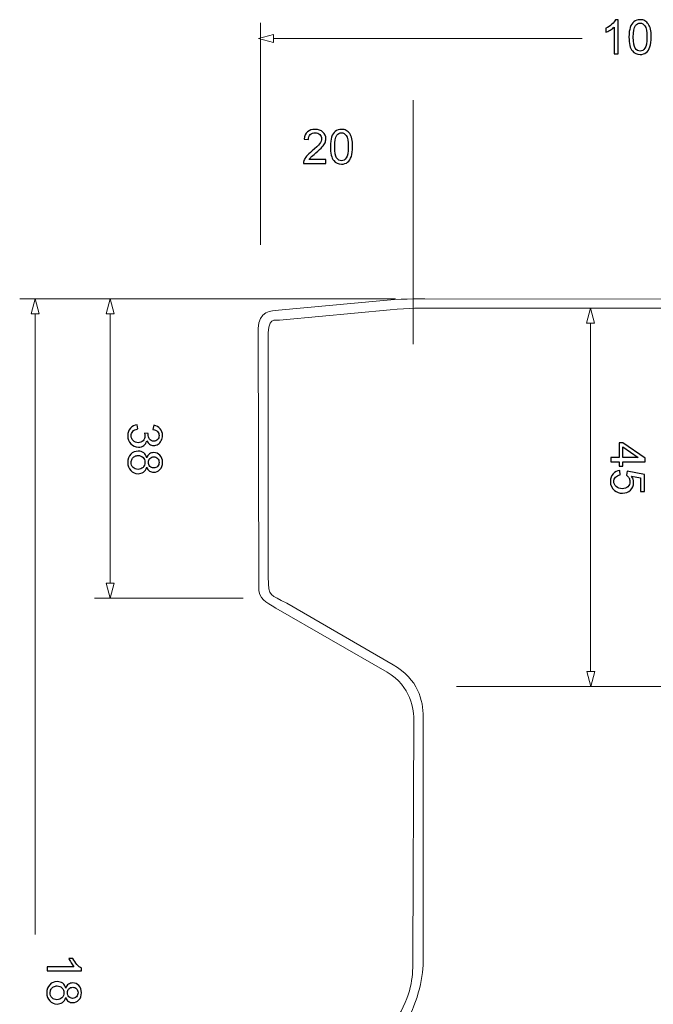
# Model space of a CAD drawing. Units: centimetres. Extents: x -7.3 to 9.1, y -11.9 to 11.6.
# Drawn here: x -7.3 to 0.9, y -1.1 to 11.6 of the extents above; entities that cross this region are included whole.
import ezdxf

# ---------------------------------------------------------------- set-up
doc = ezdxf.new("R2010")
doc.units = ezdxf.units.CM
doc.header["$MEASUREMENT"] = 0
doc.layers.add('Laag 1', color=7, linetype='Continuous')

msp = doc.modelspace()

# ---------------------------------------------------------------- linework, layer by layer
at = {"layer": 'Laag 1', "color": 250}
for points, knots in [([(0.4564, 11.15341), (0.4564, 11.15341), (0.40231, 11.15341), (0.40231, 11.15341), (0.40231, 11.15341), (0.40231, 11.15341), (0.40231, 11.4983), (0.40231, 11.4983), (0.40231, 11.4983), (0.38927, 11.48587), (0.37223, 11.47346), (0.35109, 11.46104), (0.35109, 11.46104), (0.32984, 11.44861), (0.31085, 11.43928), (0.29401, 11.43312), (0.29401, 11.43312), (0.29401, 11.43312), (0.29401, 11.48536), (0.29401, 11.48536), (0.29401, 11.48536), (0.3243, 11.49963), (0.35078, 11.51687), (0.37346, 11.53709), (0.37346, 11.53709), (0.39604, 11.55742), (0.41216, 11.57702), (0.42161, 11.59612), (0.42161, 11.59612), (0.42161, 11.59612), (0.4564, 11.59612), (0.4564, 11.59612), (0.4564, 11.59612), (0.4564, 11.59612), (0.4564, 11.15341), (0.4564, 11.15341)], [0, 0, 0, 0, 0.11111111, 0.11111111, 0.11111111, 0.11111111, 0.22222222, 0.22222222, 0.22222222, 0.22222222, 0.33333333, 0.33333333, 0.33333333, 0.33333333, 0.44444444, 0.44444444, 0.44444444, 0.44444444, 0.55555556, 0.55555556, 0.55555556, 0.55555556, 0.66666667, 0.66666667, 0.66666667, 0.66666667, 0.77777778, 0.77777778, 0.77777778, 0.77777778, 0.88888889, 0.88888889, 0.88888889, 0.88888889, 1, 1, 1, 1]), ([(0.59507, 11.37081), (0.59507, 11.42296), (0.60041, 11.46494), (0.61119, 11.49665), (0.61119, 11.49665), (0.62186, 11.52848), (0.63787, 11.55301), (0.65902, 11.57025), (0.65902, 11.57025), (0.68016, 11.58749), (0.70675, 11.59612), (0.73877, 11.59612), (0.73877, 11.59612), (0.76248, 11.59612), (0.78321, 11.59129), (0.80108, 11.58175), (0.80108, 11.58175), (0.81894, 11.57231), (0.83361, 11.55855), (0.84532, 11.54058), (0.84532, 11.54058), (0.85692, 11.52262), (0.86605, 11.50076), (0.87262, 11.475), (0.87262, 11.475), (0.87929, 11.44923), (0.88258, 11.41454), (0.88258, 11.37081), (0.88258, 11.37081), (0.88258, 11.31908), (0.87724, 11.27741), (0.86667, 11.24559), (0.86667, 11.24559), (0.85599, 11.21376), (0.84008, 11.18923), (0.81894, 11.17189), (0.81894, 11.17189), (0.79779, 11.15454), (0.77111, 11.14591), (0.73877, 11.14591), (0.73877, 11.14591), (0.69628, 11.14591), (0.66292, 11.16111), (0.63869, 11.1916), (0.63869, 11.1916), (0.60964, 11.22824), (0.59507, 11.28808), (0.59507, 11.37081)], [0, 0, 0, 0, 0.08333333, 0.08333333, 0.08333333, 0.08333333, 0.16666667, 0.16666667, 0.16666667, 0.16666667, 0.25, 0.25, 0.25, 0.25, 0.33333333, 0.33333333, 0.33333333, 0.33333333, 0.41666667, 0.41666667, 0.41666667, 0.41666667, 0.5, 0.5, 0.5, 0.5, 0.58333333, 0.58333333, 0.58333333, 0.58333333, 0.66666667, 0.66666667, 0.66666667, 0.66666667, 0.75, 0.75, 0.75, 0.75, 0.83333333, 0.83333333, 0.83333333, 0.83333333, 0.91666667, 0.91666667, 0.91666667, 0.91666667, 1, 1, 1, 1]), ([(0.6507, 11.37081), (0.6507, 11.29845), (0.65922, 11.25031), (0.67616, 11.22629), (0.67616, 11.22629), (0.6931, 11.20237), (0.71393, 11.19036), (0.73877, 11.19036), (0.73877, 11.19036), (0.76372, 11.19036), (0.78455, 11.20248), (0.80149, 11.22649), (0.80149, 11.22649), (0.81843, 11.25051), (0.82694, 11.29865), (0.82694, 11.37081), (0.82694, 11.37081), (0.82694, 11.44338), (0.81843, 11.49163), (0.80149, 11.51544), (0.80149, 11.51544), (0.78455, 11.53935), (0.76351, 11.55126), (0.73826, 11.55126), (0.73826, 11.55126), (0.71332, 11.55126), (0.69351, 11.54069), (0.67862, 11.51964), (0.67862, 11.51964), (0.66004, 11.49285), (0.6507, 11.44318), (0.6507, 11.37081)], [0, 0, 0, 0, 0.125, 0.125, 0.125, 0.125, 0.25, 0.25, 0.25, 0.25, 0.375, 0.375, 0.375, 0.375, 0.5, 0.5, 0.5, 0.5, 0.625, 0.625, 0.625, 0.625, 0.75, 0.75, 0.75, 0.75, 0.875, 0.875, 0.875, 0.875, 1, 1, 1, 1]), ([(-3.32982, 9.78661), (-3.32982, 9.78661), (-3.32982, 9.73457), (-3.32982, 9.73457), (-3.32982, 9.73457), (-3.32982, 9.73457), (-3.62123, 9.73457), (-3.62123, 9.73457), (-3.62123, 9.73457), (-3.62164, 9.7476), (-3.61959, 9.76013), (-3.61496, 9.77214), (-3.61496, 9.77214), (-3.60758, 9.79205), (-3.59567, 9.81155), (-3.57935, 9.83085), (-3.57935, 9.83085), (-3.56293, 9.85004), (-3.53932, 9.87232), (-3.50853, 9.89757), (-3.50853, 9.89757), (-3.46059, 9.93688), (-3.42815, 9.96798), (-3.41132, 9.99098), (-3.41132, 9.99098), (-3.39448, 10.01387), (-3.38607, 10.03563), (-3.38607, 10.05605), (-3.38607, 10.05605), (-3.38607, 10.0775), (-3.39377, 10.09557), (-3.40906, 10.11035), (-3.40906, 10.11035), (-3.42446, 10.12503), (-3.44447, 10.13242), (-3.46911, 10.13242), (-3.46911, 10.13242), (-3.49518, 10.13242), (-3.51602, 10.12462), (-3.53162, 10.10892), (-3.53162, 10.10892), (-3.54732, 10.09331), (-3.55523, 10.07166), (-3.55543, 10.04404), (-3.55543, 10.04404), (-3.55543, 10.04404), (-3.61107, 10.04969), (-3.61107, 10.04969), (-3.61107, 10.04969), (-3.60727, 10.09126), (-3.5929, 10.12288), (-3.56806, 10.14464), (-3.56806, 10.14464), (-3.54322, 10.1664), (-3.50975, 10.17728), (-3.46788, 10.17728), (-3.46788, 10.17728), (-3.42559, 10.17728), (-3.39213, 10.16547), (-3.36749, 10.14207), (-3.36749, 10.14207), (-3.34275, 10.11856), (-3.33044, 10.08952), (-3.33044, 10.05482), (-3.33044, 10.05482), (-3.33044, 10.03717), (-3.33403, 10.01982), (-3.34132, 10.00278), (-3.34132, 10.00278), (-3.3485, 9.98574), (-3.36051, 9.96778), (-3.37724, 9.949), (-3.37724, 9.949), (-3.39397, 9.93011), (-3.42179, 9.90424), (-3.46069, 9.8714), (-3.46069, 9.8714), (-3.49313, 9.84409), (-3.51396, 9.82561), (-3.5232, 9.81586), (-3.5232, 9.81586), (-3.53244, 9.80622), (-3.54003, 9.79647), (-3.54609, 9.78661), (-3.54609, 9.78661), (-3.54609, 9.78661), (-3.32982, 9.78661), (-3.32982, 9.78661)], [0, 0, 0, 0, 0.04545455, 0.04545455, 0.04545455, 0.04545455, 0.09090909, 0.09090909, 0.09090909, 0.09090909, 0.13636364, 0.13636364, 0.13636364, 0.13636364, 0.18181818, 0.18181818, 0.18181818, 0.18181818, 0.22727273, 0.22727273, 0.22727273, 0.22727273, 0.27272727, 0.27272727, 0.27272727, 0.27272727, 0.31818182, 0.31818182, 0.31818182, 0.31818182, 0.36363636, 0.36363636, 0.36363636, 0.36363636, 0.40909091, 0.40909091, 0.40909091, 0.40909091, 0.45454545, 0.45454545, 0.45454545, 0.45454545, 0.5, 0.5, 0.5, 0.5, 0.54545455, 0.54545455, 0.54545455, 0.54545455, 0.59090909, 0.59090909, 0.59090909, 0.59090909, 0.63636364, 0.63636364, 0.63636364, 0.63636364, 0.68181818, 0.68181818, 0.68181818, 0.68181818, 0.72727273, 0.72727273, 0.72727273, 0.72727273, 0.77272727, 0.77272727, 0.77272727, 0.77272727, 0.81818182, 0.81818182, 0.81818182, 0.81818182, 0.86363636, 0.86363636, 0.86363636, 0.86363636, 0.90909091, 0.90909091, 0.90909091, 0.90909091, 0.95454545, 0.95454545, 0.95454545, 0.95454545, 1, 1, 1, 1]), ([(-3.27183, 9.95197), (-3.27183, 10.00412), (-3.26649, 10.0461), (-3.25571, 10.07781), (-3.25571, 10.07781), (-3.24504, 10.10964), (-3.22903, 10.13417), (-3.20788, 10.15141), (-3.20788, 10.15141), (-3.18674, 10.16865), (-3.16015, 10.17728), (-3.12813, 10.17728), (-3.12813, 10.17728), (-3.10442, 10.17728), (-3.08369, 10.17245), (-3.06582, 10.16291), (-3.06582, 10.16291), (-3.04796, 10.15347), (-3.03329, 10.13971), (-3.02158, 10.12174), (-3.02158, 10.12174), (-3.00998, 10.10378), (-3.00085, 10.08192), (-2.99428, 10.05616), (-2.99428, 10.05616), (-2.98761, 10.03039), (-2.98432, 9.9957), (-2.98432, 9.95197), (-2.98432, 9.95197), (-2.98432, 9.90024), (-2.98966, 9.85857), (-3.00023, 9.82675), (-3.00023, 9.82675), (-3.01091, 9.79492), (-3.02682, 9.77039), (-3.04796, 9.75305), (-3.04796, 9.75305), (-3.06911, 9.7357), (-3.09579, 9.72707), (-3.12813, 9.72707), (-3.12813, 9.72707), (-3.17062, 9.72707), (-3.20398, 9.74227), (-3.22821, 9.77276), (-3.22821, 9.77276), (-3.25726, 9.8094), (-3.27183, 9.86924), (-3.27183, 9.95197)], [0, 0, 0, 0, 0.08333333, 0.08333333, 0.08333333, 0.08333333, 0.16666667, 0.16666667, 0.16666667, 0.16666667, 0.25, 0.25, 0.25, 0.25, 0.33333333, 0.33333333, 0.33333333, 0.33333333, 0.41666667, 0.41666667, 0.41666667, 0.41666667, 0.5, 0.5, 0.5, 0.5, 0.58333333, 0.58333333, 0.58333333, 0.58333333, 0.66666667, 0.66666667, 0.66666667, 0.66666667, 0.75, 0.75, 0.75, 0.75, 0.83333333, 0.83333333, 0.83333333, 0.83333333, 0.91666667, 0.91666667, 0.91666667, 0.91666667, 1, 1, 1, 1]), ([(-3.2162, 9.95197), (-3.2162, 9.87961), (-3.20768, 9.83147), (-3.19074, 9.80745), (-3.19074, 9.80745), (-3.1738, 9.78353), (-3.15297, 9.77152), (-3.12813, 9.77152), (-3.12813, 9.77152), (-3.10318, 9.77152), (-3.08235, 9.78364), (-3.06541, 9.80765), (-3.06541, 9.80765), (-3.04847, 9.83167), (-3.03996, 9.87981), (-3.03996, 9.95197), (-3.03996, 9.95197), (-3.03996, 10.02454), (-3.04847, 10.07279), (-3.06541, 10.0966), (-3.06541, 10.0966), (-3.08235, 10.12051), (-3.10339, 10.13242), (-3.12864, 10.13242), (-3.12864, 10.13242), (-3.15358, 10.13242), (-3.17339, 10.12185), (-3.18828, 10.1008), (-3.18828, 10.1008), (-3.20686, 10.07401), (-3.2162, 10.02434), (-3.2162, 9.95197)], [0, 0, 0, 0, 0.125, 0.125, 0.125, 0.125, 0.25, 0.25, 0.25, 0.25, 0.375, 0.375, 0.375, 0.375, 0.5, 0.5, 0.5, 0.5, 0.625, 0.625, 0.625, 0.625, 0.75, 0.75, 0.75, 0.75, 0.875, 0.875, 0.875, 0.875, 1, 1, 1, 1]), ([(-5.77174, 6.35446), (-5.77174, 6.35446), (-5.76455, 6.30036), (-5.76455, 6.30036), (-5.76455, 6.30036), (-5.79524, 6.2941), (-5.81732, 6.28353), (-5.83087, 6.26864), (-5.83087, 6.26864), (-5.84441, 6.25365), (-5.85119, 6.23549), (-5.85119, 6.21404), (-5.85119, 6.21404), (-5.85119, 6.18858), (-5.84236, 6.16703), (-5.82471, 6.14947), (-5.82471, 6.14947), (-5.80705, 6.13202), (-5.78518, 6.1232), (-5.75912, 6.1232), (-5.75912, 6.1232), (-5.73427, 6.1232), (-5.71374, 6.1313), (-5.69763, 6.14752), (-5.69763, 6.14752), (-5.68152, 6.16384), (-5.67341, 6.18447), (-5.67341, 6.20952), (-5.67341, 6.20952), (-5.67341, 6.21978), (-5.67546, 6.23251), (-5.67946, 6.2477), (-5.67946, 6.2477), (-5.67946, 6.2477), (-5.63194, 6.24165), (-5.63194, 6.24165), (-5.63194, 6.24165), (-5.63235, 6.23806), (-5.63255, 6.23518), (-5.63255, 6.23292), (-5.63255, 6.23292), (-5.63255, 6.20993), (-5.6265, 6.18919), (-5.61449, 6.17072), (-5.61449, 6.17072), (-5.60248, 6.15224), (-5.5839, 6.14301), (-5.55886, 6.14301), (-5.55886, 6.14301), (-5.53905, 6.14301), (-5.52252, 6.14978), (-5.50958, 6.16323), (-5.50958, 6.16323), (-5.49655, 6.17667), (-5.48998, 6.19402), (-5.48998, 6.21527), (-5.48998, 6.21527), (-5.48998, 6.23631), (-5.49665, 6.25386), (-5.50979, 6.26782), (-5.50979, 6.26782), (-5.52303, 6.28188), (-5.54295, 6.29091), (-5.56943, 6.29492), (-5.56943, 6.29492), (-5.56943, 6.29492), (-5.55978, 6.34901), (-5.55978, 6.34901), (-5.55978, 6.34901), (-5.52344, 6.34244), (-5.49532, 6.32736), (-5.4754, 6.30395), (-5.4754, 6.30395), (-5.45549, 6.28044), (-5.44543, 6.2513), (-5.44543, 6.21639), (-5.44543, 6.21639), (-5.44543, 6.19237), (-5.45067, 6.17021), (-5.46093, 6.14999), (-5.46093, 6.14999), (-5.4713, 6.12977), (-5.48536, 6.11426), (-5.50322, 6.10349), (-5.50322, 6.10349), (-5.52108, 6.09281), (-5.53997, 6.08737), (-5.56009, 6.08737), (-5.56009, 6.08737), (-5.57908, 6.08737), (-5.59643, 6.09251), (-5.61213, 6.10277), (-5.61213, 6.10277), (-5.62773, 6.11303), (-5.64015, 6.12812), (-5.64939, 6.14813), (-5.64939, 6.14813), (-5.65534, 6.12207), (-5.66787, 6.10185), (-5.68685, 6.08737), (-5.68685, 6.08737), (-5.70574, 6.073), (-5.72945, 6.06582), (-5.75788, 6.06582), (-5.75788, 6.06582), (-5.79638, 6.06582), (-5.82901, 6.07977), (-5.85581, 6.1079), (-5.85581, 6.1079), (-5.8826, 6.13592), (-5.89594, 6.17144), (-5.89594, 6.21435), (-5.89594, 6.21435), (-5.89594, 6.25304), (-5.88444, 6.28517), (-5.86135, 6.31073), (-5.86135, 6.31073), (-5.83836, 6.33629), (-5.80849, 6.35086), (-5.77174, 6.35446)], [0, 0, 0, 0, 0.03333333, 0.03333333, 0.03333333, 0.03333333, 0.06666667, 0.06666667, 0.06666667, 0.06666667, 0.1, 0.1, 0.1, 0.1, 0.13333333, 0.13333333, 0.13333333, 0.13333333, 0.16666667, 0.16666667, 0.16666667, 0.16666667, 0.2, 0.2, 0.2, 0.2, 0.23333333, 0.23333333, 0.23333333, 0.23333333, 0.26666667, 0.26666667, 0.26666667, 0.26666667, 0.3, 0.3, 0.3, 0.3, 0.33333333, 0.33333333, 0.33333333, 0.33333333, 0.36666667, 0.36666667, 0.36666667, 0.36666667, 0.4, 0.4, 0.4, 0.4, 0.43333333, 0.43333333, 0.43333333, 0.43333333, 0.46666667, 0.46666667, 0.46666667, 0.46666667, 0.5, 0.5, 0.5, 0.5, 0.53333333, 0.53333333, 0.53333333, 0.53333333, 0.56666667, 0.56666667, 0.56666667, 0.56666667, 0.6, 0.6, 0.6, 0.6, 0.63333333, 0.63333333, 0.63333333, 0.63333333, 0.66666667, 0.66666667, 0.66666667, 0.66666667, 0.7, 0.7, 0.7, 0.7, 0.73333333, 0.73333333, 0.73333333, 0.73333333, 0.76666667, 0.76666667, 0.76666667, 0.76666667, 0.8, 0.8, 0.8, 0.8, 0.83333333, 0.83333333, 0.83333333, 0.83333333, 0.86666667, 0.86666667, 0.86666667, 0.86666667, 0.9, 0.9, 0.9, 0.9, 0.93333333, 0.93333333, 0.93333333, 0.93333333, 0.96666667, 0.96666667, 0.96666667, 0.96666667, 1, 1, 1, 1]), ([(0.36186, 5.93129), (0.36186, 5.93129), (0.46738, 5.93129), (0.46738, 5.93129), (0.46738, 5.93129), (0.46738, 5.93129), (0.46738, 6.12252), (0.46738, 6.12252), (0.46738, 6.12252), (0.46738, 6.12252), (0.51706, 6.12252), (0.51706, 6.12252), (0.51706, 6.12252), (0.51706, 6.12252), (0.80272, 5.92133), (0.80272, 5.92133), (0.80272, 5.92133), (0.80272, 5.92133), (0.80272, 5.87709), (0.80272, 5.87709), (0.80272, 5.87709), (0.80272, 5.87709), (0.51706, 5.87709), (0.51706, 5.87709), (0.51706, 5.87709), (0.51706, 5.87709), (0.51706, 5.81756), (0.51706, 5.81756), (0.51706, 5.81756), (0.51706, 5.81756), (0.46738, 5.81756), (0.46738, 5.81756), (0.46738, 5.81756), (0.46738, 5.81756), (0.46738, 5.87709), (0.46738, 5.87709), (0.46738, 5.87709), (0.46738, 5.87709), (0.36186, 5.87709), (0.36186, 5.87709), (0.36186, 5.87709), (0.36186, 5.87709), (0.36186, 5.93129), (0.36186, 5.93129)], [0, 0, 0, 0, 0.09090909, 0.09090909, 0.09090909, 0.09090909, 0.18181818, 0.18181818, 0.18181818, 0.18181818, 0.27272727, 0.27272727, 0.27272727, 0.27272727, 0.36363636, 0.36363636, 0.36363636, 0.36363636, 0.45454545, 0.45454545, 0.45454545, 0.45454545, 0.54545455, 0.54545455, 0.54545455, 0.54545455, 0.63636364, 0.63636364, 0.63636364, 0.63636364, 0.72727273, 0.72727273, 0.72727273, 0.72727273, 0.81818182, 0.81818182, 0.81818182, 0.81818182, 0.90909091, 0.90909091, 0.90909091, 0.90909091, 1, 1, 1, 1]), ([(-5.64908, 5.92889), (-5.64087, 5.95137), (-5.62917, 5.968), (-5.61388, 5.97888), (-5.61388, 5.97888), (-5.59868, 5.98966), (-5.58041, 5.9951), (-5.55917, 5.9951), (-5.55917, 5.9951), (-5.52703, 5.9951), (-5.50014, 5.9836), (-5.47828, 5.96051), (-5.47828, 5.96051), (-5.45642, 5.93741), (-5.44543, 5.90683), (-5.44543, 5.86854), (-5.44543, 5.86854), (-5.44543, 5.83005), (-5.45662, 5.79905), (-5.47899, 5.77554), (-5.47899, 5.77554), (-5.50138, 5.75214), (-5.52858, 5.74044), (-5.5607, 5.74044), (-5.5607, 5.74044), (-5.58113, 5.74044), (-5.59889, 5.74578), (-5.61408, 5.75645), (-5.61408, 5.75645), (-5.62917, 5.76723), (-5.64087, 5.78345), (-5.64908, 5.80531), (-5.64908, 5.80531), (-5.65791, 5.77831), (-5.67207, 5.75768), (-5.69178, 5.74352), (-5.69178, 5.74352), (-5.71139, 5.72946), (-5.73489, 5.72237), (-5.76209, 5.72237), (-5.76209, 5.72237), (-5.79987, 5.72237), (-5.83148, 5.73572), (-5.85714, 5.7623), (-5.85714, 5.7623), (-5.8828, 5.78899), (-5.89564, 5.8241), (-5.89564, 5.86761), (-5.89564, 5.86761), (-5.89564, 5.91113), (-5.8828, 5.94614), (-5.85704, 5.97282), (-5.85704, 5.97282), (-5.83128, 5.99951), (-5.79915, 6.01285), (-5.76065, 6.01285), (-5.76065, 6.01285), (-5.73202, 6.01285), (-5.708, 6.00557), (-5.6886, 5.991), (-5.6886, 5.991), (-5.6693, 5.97652), (-5.65606, 5.95579), (-5.64908, 5.92889)], [0, 0, 0, 0, 0.0625, 0.0625, 0.0625, 0.0625, 0.125, 0.125, 0.125, 0.125, 0.1875, 0.1875, 0.1875, 0.1875, 0.25, 0.25, 0.25, 0.25, 0.3125, 0.3125, 0.3125, 0.3125, 0.375, 0.375, 0.375, 0.375, 0.4375, 0.4375, 0.4375, 0.4375, 0.5, 0.5, 0.5, 0.5, 0.5625, 0.5625, 0.5625, 0.5625, 0.625, 0.625, 0.625, 0.625, 0.6875, 0.6875, 0.6875, 0.6875, 0.75, 0.75, 0.75, 0.75, 0.8125, 0.8125, 0.8125, 0.8125, 0.875, 0.875, 0.875, 0.875, 0.9375, 0.9375, 0.9375, 0.9375, 1, 1, 1, 1]), ([(0.51706, 5.93129), (0.51706, 5.93129), (0.71578, 5.93129), (0.71578, 5.93129), (0.71578, 5.93129), (0.71578, 5.93129), (0.51706, 6.06925), (0.51706, 6.06925), (0.51706, 6.06925), (0.51706, 6.06925), (0.51706, 5.93129), (0.51706, 5.93129)], [0, 0, 0, 0, 0.33333333, 0.33333333, 0.33333333, 0.33333333, 0.66666667, 0.66666667, 0.66666667, 0.66666667, 1, 1, 1, 1]), ([(-5.76096, 5.95723), (-5.77636, 5.95723), (-5.79135, 5.95353), (-5.80571, 5.94624), (-5.80571, 5.94624), (-5.82019, 5.93895), (-5.83138, 5.92807), (-5.83928, 5.9136), (-5.83928, 5.9136), (-5.84718, 5.89913), (-5.85119, 5.88362), (-5.85119, 5.867), (-5.85119, 5.867), (-5.85119, 5.84113), (-5.84287, 5.81978), (-5.82614, 5.80295), (-5.82614, 5.80295), (-5.80951, 5.78611), (-5.78837, 5.7777), (-5.76271, 5.7777), (-5.76271, 5.7777), (-5.73664, 5.7777), (-5.71508, 5.78632), (-5.69804, 5.80367), (-5.69804, 5.80367), (-5.681, 5.82102), (-5.67248, 5.84277), (-5.67248, 5.86885), (-5.67248, 5.86885), (-5.67248, 5.8943), (-5.6809, 5.91534), (-5.69773, 5.93207), (-5.69773, 5.93207), (-5.71467, 5.94881), (-5.73571, 5.95723), (-5.76096, 5.95723)], [0, 0, 0, 0, 0.11111111, 0.11111111, 0.11111111, 0.11111111, 0.22222222, 0.22222222, 0.22222222, 0.22222222, 0.33333333, 0.33333333, 0.33333333, 0.33333333, 0.44444444, 0.44444444, 0.44444444, 0.44444444, 0.55555556, 0.55555556, 0.55555556, 0.55555556, 0.66666667, 0.66666667, 0.66666667, 0.66666667, 0.77777778, 0.77777778, 0.77777778, 0.77777778, 0.88888889, 0.88888889, 0.88888889, 0.88888889, 1, 1, 1, 1]), ([(-5.55731, 5.93978), (-5.57815, 5.93978), (-5.59519, 5.933), (-5.60843, 5.91966), (-5.60843, 5.91966), (-5.62167, 5.90621), (-5.62834, 5.88876), (-5.62834, 5.86731), (-5.62834, 5.86731), (-5.62834, 5.84647), (-5.62177, 5.82933), (-5.60864, 5.81598), (-5.60864, 5.81598), (-5.5955, 5.80264), (-5.57939, 5.79607), (-5.56039, 5.79607), (-5.56039, 5.79607), (-5.54048, 5.79607), (-5.52385, 5.80285), (-5.5103, 5.8166), (-5.5103, 5.8166), (-5.49675, 5.83035), (-5.48998, 5.8475), (-5.48998, 5.86792), (-5.48998, 5.86792), (-5.48998, 5.88856), (-5.49665, 5.9057), (-5.50979, 5.91935), (-5.50979, 5.91935), (-5.52303, 5.933), (-5.53894, 5.93978), (-5.55731, 5.93978)], [0, 0, 0, 0, 0.125, 0.125, 0.125, 0.125, 0.25, 0.25, 0.25, 0.25, 0.375, 0.375, 0.375, 0.375, 0.5, 0.5, 0.5, 0.5, 0.625, 0.625, 0.625, 0.625, 0.75, 0.75, 0.75, 0.75, 0.875, 0.875, 0.875, 0.875, 1, 1, 1, 1]), ([(0.47733, 5.76224), (0.47733, 5.76224), (0.48216, 5.70537), (0.48216, 5.70537), (0.48216, 5.70537), (0.45445, 5.70117), (0.43371, 5.69141), (0.41975, 5.67612), (0.41975, 5.67612), (0.40579, 5.66072), (0.39881, 5.64225), (0.39881, 5.62059), (0.39881, 5.62059), (0.39881, 5.59452), (0.40866, 5.57245), (0.42827, 5.55449), (0.42827, 5.55449), (0.44798, 5.53642), (0.47405, 5.52739), (0.50649, 5.52739), (0.50649, 5.52739), (0.53738, 5.52739), (0.56171, 5.53601), (0.57957, 5.55336), (0.57957, 5.55336), (0.59743, 5.57071), (0.60636, 5.59339), (0.60636, 5.62152), (0.60636, 5.62152), (0.60636, 5.63897), (0.60235, 5.65467), (0.59445, 5.66873), (0.59445, 5.66873), (0.58655, 5.6828), (0.57629, 5.69378), (0.56366, 5.70178), (0.56366, 5.70178), (0.56366, 5.70178), (0.57023, 5.75259), (0.57023, 5.75259), (0.57023, 5.75259), (0.57023, 5.75259), (0.79666, 5.70989), (0.79666, 5.70989), (0.79666, 5.70989), (0.79666, 5.70989), (0.79666, 5.49064), (0.79666, 5.49064), (0.79666, 5.49064), (0.79666, 5.49064), (0.74493, 5.49064), (0.74493, 5.49064), (0.74493, 5.49064), (0.74493, 5.49064), (0.74493, 5.66658), (0.74493, 5.66658), (0.74493, 5.66658), (0.74493, 5.66658), (0.62648, 5.69039), (0.62648, 5.69039), (0.62648, 5.69039), (0.64496, 5.66391), (0.65419, 5.63609), (0.65419, 5.60704), (0.65419, 5.60704), (0.65419, 5.56855), (0.64085, 5.53611), (0.61416, 5.50963), (0.61416, 5.50963), (0.58748, 5.48315), (0.55319, 5.46991), (0.51131, 5.46991), (0.51131, 5.46991), (0.47138, 5.46991), (0.43689, 5.48161), (0.40784, 5.50481), (0.40784, 5.50481), (0.37223, 5.53314), (0.35436, 5.57173), (0.35436, 5.62059), (0.35436, 5.62059), (0.35436, 5.66072), (0.36556, 5.69347), (0.38803, 5.71882), (0.38803, 5.71882), (0.41052, 5.74418), (0.44028, 5.75865), (0.47733, 5.76224)], [0, 0, 0, 0, 0.04545455, 0.04545455, 0.04545455, 0.04545455, 0.09090909, 0.09090909, 0.09090909, 0.09090909, 0.13636364, 0.13636364, 0.13636364, 0.13636364, 0.18181818, 0.18181818, 0.18181818, 0.18181818, 0.22727273, 0.22727273, 0.22727273, 0.22727273, 0.27272727, 0.27272727, 0.27272727, 0.27272727, 0.31818182, 0.31818182, 0.31818182, 0.31818182, 0.36363636, 0.36363636, 0.36363636, 0.36363636, 0.40909091, 0.40909091, 0.40909091, 0.40909091, 0.45454545, 0.45454545, 0.45454545, 0.45454545, 0.5, 0.5, 0.5, 0.5, 0.54545455, 0.54545455, 0.54545455, 0.54545455, 0.59090909, 0.59090909, 0.59090909, 0.59090909, 0.63636364, 0.63636364, 0.63636364, 0.63636364, 0.68181818, 0.68181818, 0.68181818, 0.68181818, 0.72727273, 0.72727273, 0.72727273, 0.72727273, 0.77272727, 0.77272727, 0.77272727, 0.77272727, 0.81818182, 0.81818182, 0.81818182, 0.81818182, 0.86363636, 0.86363636, 0.86363636, 0.86363636, 0.90909091, 0.90909091, 0.90909091, 0.90909091, 0.95454545, 0.95454545, 0.95454545, 0.95454545, 1, 1, 1, 1]), ([(-6.93748, -0.71133), (-6.93748, -0.71133), (-6.93748, -0.65724), (-6.93748, -0.65724), (-6.93748, -0.65724), (-6.93748, -0.65724), (-6.59259, -0.65724), (-6.59259, -0.65724), (-6.59259, -0.65724), (-6.60502, -0.6442), (-6.61743, -0.62716), (-6.62985, -0.60592), (-6.62985, -0.60592), (-6.64228, -0.58477), (-6.65161, -0.56578), (-6.65777, -0.54894), (-6.65777, -0.54894), (-6.65777, -0.54894), (-6.60553, -0.54894), (-6.60553, -0.54894), (-6.60553, -0.54894), (-6.59126, -0.57923), (-6.57402, -0.60571), (-6.5538, -0.62839), (-6.5538, -0.62839), (-6.53347, -0.65097), (-6.51387, -0.66709), (-6.49477, -0.67654), (-6.49477, -0.67654), (-6.49477, -0.67654), (-6.49477, -0.71133), (-6.49477, -0.71133), (-6.49477, -0.71133), (-6.49477, -0.71133), (-6.93748, -0.71133), (-6.93748, -0.71133)], [0, 0, 0, 0, 0.11111111, 0.11111111, 0.11111111, 0.11111111, 0.22222222, 0.22222222, 0.22222222, 0.22222222, 0.33333333, 0.33333333, 0.33333333, 0.33333333, 0.44444444, 0.44444444, 0.44444444, 0.44444444, 0.55555556, 0.55555556, 0.55555556, 0.55555556, 0.66666667, 0.66666667, 0.66666667, 0.66666667, 0.77777778, 0.77777778, 0.77777778, 0.77777778, 0.88888889, 0.88888889, 0.88888889, 0.88888889, 1, 1, 1, 1]), ([(-6.69842, -0.93335), (-6.69021, -0.91087), (-6.67851, -0.89424), (-6.66322, -0.88336), (-6.66322, -0.88336), (-6.64802, -0.87258), (-6.62975, -0.86714), (-6.60851, -0.86714), (-6.60851, -0.86714), (-6.57637, -0.86714), (-6.54948, -0.87864), (-6.52762, -0.90173), (-6.52762, -0.90173), (-6.50576, -0.92483), (-6.49477, -0.95541), (-6.49477, -0.9937), (-6.49477, -0.9937), (-6.49477, -1.03219), (-6.50596, -1.06319), (-6.52833, -1.0867), (-6.52833, -1.0867), (-6.55072, -1.1101), (-6.57792, -1.1218), (-6.61004, -1.1218), (-6.61004, -1.1218), (-6.63047, -1.1218), (-6.64823, -1.11646), (-6.66342, -1.10579), (-6.66342, -1.10579), (-6.67851, -1.09501), (-6.69021, -1.07879), (-6.69842, -1.05693), (-6.69842, -1.05693), (-6.70725, -1.08393), (-6.72141, -1.10456), (-6.74112, -1.11872), (-6.74112, -1.11872), (-6.76073, -1.13278), (-6.78423, -1.13987), (-6.81143, -1.13987), (-6.81143, -1.13987), (-6.84921, -1.13987), (-6.88082, -1.12652), (-6.90648, -1.09994), (-6.90648, -1.09994), (-6.93214, -1.07325), (-6.94498, -1.03814), (-6.94498, -0.99463), (-6.94498, -0.99463), (-6.94498, -0.95111), (-6.93214, -0.9161), (-6.90638, -0.88942), (-6.90638, -0.88942), (-6.88062, -0.86273), (-6.84849, -0.84939), (-6.80999, -0.84939), (-6.80999, -0.84939), (-6.78136, -0.84939), (-6.75734, -0.85667), (-6.73794, -0.87124), (-6.73794, -0.87124), (-6.71864, -0.88572), (-6.7054, -0.90645), (-6.69842, -0.93335)], [0, 0, 0, 0, 0.0625, 0.0625, 0.0625, 0.0625, 0.125, 0.125, 0.125, 0.125, 0.1875, 0.1875, 0.1875, 0.1875, 0.25, 0.25, 0.25, 0.25, 0.3125, 0.3125, 0.3125, 0.3125, 0.375, 0.375, 0.375, 0.375, 0.4375, 0.4375, 0.4375, 0.4375, 0.5, 0.5, 0.5, 0.5, 0.5625, 0.5625, 0.5625, 0.5625, 0.625, 0.625, 0.625, 0.625, 0.6875, 0.6875, 0.6875, 0.6875, 0.75, 0.75, 0.75, 0.75, 0.8125, 0.8125, 0.8125, 0.8125, 0.875, 0.875, 0.875, 0.875, 0.9375, 0.9375, 0.9375, 0.9375, 1, 1, 1, 1]), ([(-6.8103, -0.90501), (-6.8257, -0.90501), (-6.84069, -0.90871), (-6.85505, -0.916), (-6.85505, -0.916), (-6.86953, -0.92329), (-6.88072, -0.93417), (-6.88862, -0.94864), (-6.88862, -0.94864), (-6.89652, -0.96311), (-6.90053, -0.97862), (-6.90053, -0.99524), (-6.90053, -0.99524), (-6.90053, -1.02111), (-6.89221, -1.04246), (-6.87548, -1.05929), (-6.87548, -1.05929), (-6.85885, -1.07613), (-6.83771, -1.08454), (-6.81205, -1.08454), (-6.81205, -1.08454), (-6.78598, -1.08454), (-6.76442, -1.07592), (-6.74738, -1.05857), (-6.74738, -1.05857), (-6.73034, -1.04122), (-6.72182, -1.01947), (-6.72182, -0.99339), (-6.72182, -0.99339), (-6.72182, -0.96794), (-6.73024, -0.9469), (-6.74707, -0.93017), (-6.74707, -0.93017), (-6.76401, -0.91343), (-6.78505, -0.90501), (-6.8103, -0.90501)], [0, 0, 0, 0, 0.11111111, 0.11111111, 0.11111111, 0.11111111, 0.22222222, 0.22222222, 0.22222222, 0.22222222, 0.33333333, 0.33333333, 0.33333333, 0.33333333, 0.44444444, 0.44444444, 0.44444444, 0.44444444, 0.55555556, 0.55555556, 0.55555556, 0.55555556, 0.66666667, 0.66666667, 0.66666667, 0.66666667, 0.77777778, 0.77777778, 0.77777778, 0.77777778, 0.88888889, 0.88888889, 0.88888889, 0.88888889, 1, 1, 1, 1]), ([(-6.60665, -0.92246), (-6.62749, -0.92246), (-6.64453, -0.92924), (-6.65777, -0.94258), (-6.65777, -0.94258), (-6.67101, -0.95603), (-6.67768, -0.97348), (-6.67768, -0.99493), (-6.67768, -0.99493), (-6.67768, -1.01577), (-6.67111, -1.03291), (-6.65798, -1.04626), (-6.65798, -1.04626), (-6.64484, -1.0596), (-6.62873, -1.06617), (-6.60973, -1.06617), (-6.60973, -1.06617), (-6.58982, -1.06617), (-6.57319, -1.05939), (-6.55964, -1.04564), (-6.55964, -1.04564), (-6.54609, -1.03189), (-6.53932, -1.01474), (-6.53932, -0.99432), (-6.53932, -0.99432), (-6.53932, -0.97368), (-6.54599, -0.95654), (-6.55913, -0.94289), (-6.55913, -0.94289), (-6.57237, -0.92924), (-6.58828, -0.92246), (-6.60665, -0.92246)], [0, 0, 0, 0, 0.125, 0.125, 0.125, 0.125, 0.25, 0.25, 0.25, 0.25, 0.375, 0.375, 0.375, 0.375, 0.5, 0.5, 0.5, 0.5, 0.625, 0.625, 0.625, 0.625, 0.75, 0.75, 0.75, 0.75, 0.875, 0.875, 0.875, 0.875, 1, 1, 1, 1])]:
    msp.add_open_spline(points, degree=3, knots=knots, dxfattribs=at)
at = {"layer": 'Laag 1', "lineweight": 5}
for points in [[(-4.17635, 8.6843), (-4.17635, 8.6843), (-4.17635, 11.55408), (-4.17635, 11.55408)], [(-4.0066, 11.40504), (-4.0066, 11.40504), (-4.20084, 11.35299), (-4.20084, 11.35299)], [(-4.0066, 11.40504), (-4.0066, 11.40504), (-4.20084, 11.35299), (-4.20084, 11.35299)], [(-4.20084, 11.35299), (-4.20084, 11.35299), (-4.0066, 11.30096), (-4.0066, 11.30096)], [(-4.20084, 11.35299), (-4.20084, 11.35299), (-4.0066, 11.30096), (-4.0066, 11.30096)], [(-4.0066, 11.30096), (-4.0066, 11.30096), (-4.0066, 11.40504), (-4.0066, 11.40504)], [(-4.0066, 11.30096), (-4.0066, 11.30096), (-4.0066, 11.40504), (-4.0066, 11.40504)], [(-4.0066, 11.35299), (-4.0066, 11.35299), (-0.01265, 11.35299), (-0.01265, 11.35299)], [(-2.20084, 7.39962), (-2.20084, 7.39962), (-2.20084, 10.55408), (-2.20084, 10.55408)], [(-2.42644, 7.98321), (-2.42644, 7.98321), (-7.29505, 7.98321), (-7.29505, 7.98321)], [(-7.09396, 7.98321), (-7.09396, 7.98321), (-7.146, 7.78895), (-7.146, 7.78895)], [(-7.09396, 7.98321), (-7.09396, 7.98321), (-7.146, 7.78895), (-7.146, 7.78895)], [(-7.04191, 7.78895), (-7.04191, 7.78895), (-7.09396, 7.98321), (-7.09396, 7.98321)], [(-7.04191, 7.78895), (-7.04191, 7.78895), (-7.09396, 7.98321), (-7.09396, 7.98321)], [(-6.12398, 7.98321), (-6.12398, 7.98321), (-6.17603, 7.78895), (-6.17603, 7.78895)], [(-6.12398, 7.98321), (-6.12398, 7.98321), (-6.17603, 7.78895), (-6.17603, 7.78895)], [(-6.07195, 7.78895), (-6.07195, 7.78895), (-6.12398, 7.98321), (-6.12398, 7.98321)], [(-6.07195, 7.78895), (-6.07195, 7.78895), (-6.12398, 7.98321), (-6.12398, 7.98321)], [(-7.146, 7.78895), (-7.146, 7.78895), (-7.04191, 7.78895), (-7.04191, 7.78895)], [(-7.146, 7.78895), (-7.146, 7.78895), (-7.04191, 7.78895), (-7.04191, 7.78895)], [(-7.09396, 7.78895), (-7.09396, 7.78895), (-7.09396, -0.24191), (-7.09396, -0.24191)], [(-6.17603, 7.78895), (-6.17603, 7.78895), (-6.07195, 7.78895), (-6.07195, 7.78895)], [(-6.17603, 7.78895), (-6.17603, 7.78895), (-6.07195, 7.78895), (-6.07195, 7.78895)], [(-6.12398, 7.78895), (-6.12398, 7.78895), (-6.12398, 4.30561), (-6.12398, 4.30561)], [(0.0964, 7.86254), (0.0964, 7.86254), (0.04435, 7.66831), (0.04435, 7.66831)], [(0.0964, 7.86254), (0.0964, 7.86254), (0.04435, 7.66831), (0.04435, 7.66831)], [(0.14846, 7.66831), (0.14846, 7.66831), (0.0964, 7.86254), (0.0964, 7.86254)], [(0.14846, 7.66831), (0.14846, 7.66831), (0.0964, 7.86254), (0.0964, 7.86254)], [(0.04435, 7.66831), (0.04435, 7.66831), (0.14846, 7.66831), (0.14846, 7.66831)], [(0.04435, 7.66831), (0.04435, 7.66831), (0.14846, 7.66831), (0.14846, 7.66831)], [(0.09634, 7.66831), (0.09634, 7.66831), (0.09634, 3.1709), (0.09634, 3.1709)], [(-6.17603, 4.30561), (-6.17603, 4.30561), (-6.12398, 4.11138), (-6.12398, 4.11138)], [(-6.07195, 4.30561), (-6.07195, 4.30561), (-6.17603, 4.30561), (-6.17603, 4.30561)], [(-6.17603, 4.30561), (-6.17603, 4.30561), (-6.12398, 4.11138), (-6.12398, 4.11138)], [(-6.07195, 4.30561), (-6.07195, 4.30561), (-6.17603, 4.30561), (-6.17603, 4.30561)], [(-6.12398, 4.11138), (-6.12398, 4.11138), (-6.07195, 4.30561), (-6.07195, 4.30561)], [(-6.12398, 4.11138), (-6.12398, 4.11138), (-6.07195, 4.30561), (-6.07195, 4.30561)], [(-4.40194, 4.11138), (-4.40194, 4.11138), (-6.32507, 4.11138), (-6.32507, 4.11138)], [(0.04785, 3.16419), (0.04785, 3.16419), (0.09989, 2.96994), (0.09989, 2.96994)], [(0.15195, 3.16419), (0.15195, 3.16419), (0.04785, 3.16419), (0.04785, 3.16419)], [(0.04785, 3.16419), (0.04785, 3.16419), (0.09989, 2.96994), (0.09989, 2.96994)], [(0.15195, 3.16419), (0.15195, 3.16419), (0.04785, 3.16419), (0.04785, 3.16419)], [(0.09989, 2.96994), (0.09989, 2.96994), (0.15195, 3.16419), (0.15195, 3.16419)], [(0.09989, 2.96994), (0.09989, 2.96994), (0.15195, 3.16419), (0.15195, 3.16419)], [(-1.64074, 2.96986), (-1.64074, 2.96986), (2.16013, 2.96986), (2.16013, 2.96986)]]:
    msp.add_open_spline(points, degree=3, dxfattribs=at)
msp.add_open_spline([(-2.19559, -10.11524), (-2.22747, -9.78973), (-2.30732, -9.67084), (-2.47065, -9.37168), (-2.47065, -9.37168), (-2.87785, -8.62586), (-2.65875, -8.12473), (-2.40623, -7.74702), (-2.40623, -7.74702), (-2.0599, -7.22899), (-2.16225, -6.60398), (-2.41035, -6.21975), (-2.41035, -6.21975), (-2.76898, -5.66432), (-2.79435, -5.1296), (-2.38918, -4.50172), (-2.38918, -4.50172), (-2.04899, -3.97453), (-2.18372, -3.42108), (-2.47022, -2.93472), (-2.47022, -2.93472), (-2.82184, -2.33784), (-2.7311, -1.80376), (-2.35593, -1.23205), (-2.35593, -1.23205), (-2.19479, -0.92025), (-2.20401, -0.73047), (-2.2031, -0.50416), (-2.2031, -0.50416), (-2.2031, -0.50416), (-2.19091, 2.5168), (-2.19091, 2.5168), (-2.19091, 2.5168), (-2.1903, 2.66751), (-2.22716, 2.9753), (-2.53752, 3.15417), (-2.53752, 3.15417), (-2.53752, 3.15417), (-3.97749, 3.98413), (-3.97749, 3.98413), (-3.97749, 3.98413), (-4.1126, 4.07145), (-4.19981, 4.08198), (-4.2002, 4.26816), (-4.2002, 4.26816), (-4.2002, 4.26816), (-4.20731, 7.59871), (-4.20731, 7.59871), (-4.20731, 7.59871), (-4.20779, 7.82771), (-4.02304, 7.83103), (-3.94527, 7.8382), (-3.94527, 7.8382), (-3.94527, 7.8382), (-2.63107, 7.9595), (-2.63107, 7.9595), (-2.63107, 7.9595), (-2.36772, 7.98379), (-2.14382, 7.98641), (-2.04876, 7.98634), (-2.04876, 7.98634), (-2.04876, 7.98634), (5.85048, 7.98094), (5.85048, 7.98094), (5.85048, 7.98094), (5.85048, 7.98094), (5.85252, 7.86384), (5.85252, 7.86384), (5.85252, 7.86384), (5.85252, 7.86384), (-1.98747, 7.86361), (-1.98747, 7.86361), (-1.98747, 7.86361), (-2.07932, 7.86361), (-2.24709, 7.86615), (-2.49873, 7.84239), (-2.49873, 7.84239), (-2.49873, 7.84239), (-3.88302, 7.71166), (-3.88302, 7.71166), (-3.88302, 7.71166), (-4.01927, 7.6988), (-4.07855, 7.77223), (-4.07836, 7.43756), (-4.07836, 7.43756), (-4.07836, 7.43756), (-4.07661, 4.38603), (-4.07661, 4.38603), (-4.07661, 4.38603), (-4.07645, 4.11272), (-4.04695, 4.16594), (-3.83662, 4.04531), (-3.83662, 4.04531), (-3.83662, 4.04531), (-2.46077, 3.24986), (-2.46077, 3.24986), (-2.46077, 3.24986), (-2.13364, 3.06073), (-2.06944, 2.7895), (-2.06942, 2.57521), (-2.06942, 2.57521), (-2.06942, 2.57521), (-2.06912, -0.54769), (-2.06912, -0.54769), (-2.06912, -0.54769), (-2.0691, -0.77071), (-2.12291, -1.09349), (-2.30305, -1.39035), (-2.30305, -1.39035), (-2.63757, -1.89379), (-2.68346, -2.31889), (-2.34557, -2.89534), (-2.34557, -2.89534), (-2.06974, -3.36591), (-1.88154, -3.91895), (-2.28924, -4.58715), (-2.28924, -4.58715), (-2.63675, -5.1567), (-2.69867, -5.56962), (-2.31085, -6.15369), (-2.31085, -6.15369), (-2.05839, -6.53391), (-1.9397, -7.27053), (-2.28548, -7.79218), (-2.28548, -7.79218), (-2.54719, -8.18699), (-2.76342, -8.63448), (-2.36266, -9.29609), (-2.36266, -9.29609), (-2.14552, -9.65458), (-2.09287, -9.75732), (-2.06605, -10.11303), (-2.06605, -10.11303), (-2.06605, -10.11303), (-2.19559, -10.11524), (-2.19559, -10.11524)], degree=3, knots=[0, 0, 0, 0, 0.02941176, 0.02941176, 0.02941176, 0.02941176, 0.05882353, 0.05882353, 0.05882353, 0.05882353, 0.08823529, 0.08823529, 0.08823529, 0.08823529, 0.11764706, 0.11764706, 0.11764706, 0.11764706, 0.14705882, 0.14705882, 0.14705882, 0.14705882, 0.17647059, 0.17647059, 0.17647059, 0.17647059, 0.20588235, 0.20588235, 0.20588235, 0.20588235, 0.23529412, 0.23529412, 0.23529412, 0.23529412, 0.26470588, 0.26470588, 0.26470588, 0.26470588, 0.29411765, 0.29411765, 0.29411765, 0.29411765, 0.32352941, 0.32352941, 0.32352941, 0.32352941, 0.35294118, 0.35294118, 0.35294118, 0.35294118, 0.38235294, 0.38235294, 0.38235294, 0.38235294, 0.41176471, 0.41176471, 0.41176471, 0.41176471, 0.44117647, 0.44117647, 0.44117647, 0.44117647, 0.47058824, 0.47058824, 0.47058824, 0.47058824, 0.5, 0.5, 0.5, 0.5, 0.52941176, 0.52941176, 0.52941176, 0.52941176, 0.55882353, 0.55882353, 0.55882353, 0.55882353, 0.58823529, 0.58823529, 0.58823529, 0.58823529, 0.61764706, 0.61764706, 0.61764706, 0.61764706, 0.64705882, 0.64705882, 0.64705882, 0.64705882, 0.67647059, 0.67647059, 0.67647059, 0.67647059, 0.70588235, 0.70588235, 0.70588235, 0.70588235, 0.73529412, 0.73529412, 0.73529412, 0.73529412, 0.76470588, 0.76470588, 0.76470588, 0.76470588, 0.79411765, 0.79411765, 0.79411765, 0.79411765, 0.82352941, 0.82352941, 0.82352941, 0.82352941, 0.85294118, 0.85294118, 0.85294118, 0.85294118, 0.88235294, 0.88235294, 0.88235294, 0.88235294, 0.91176471, 0.91176471, 0.91176471, 0.91176471, 0.94117647, 0.94117647, 0.94117647, 0.94117647, 0.97058824, 0.97058824, 0.97058824, 0.97058824, 1, 1, 1, 1], dxfattribs=at)

doc.saveas('drawing.dxf')
